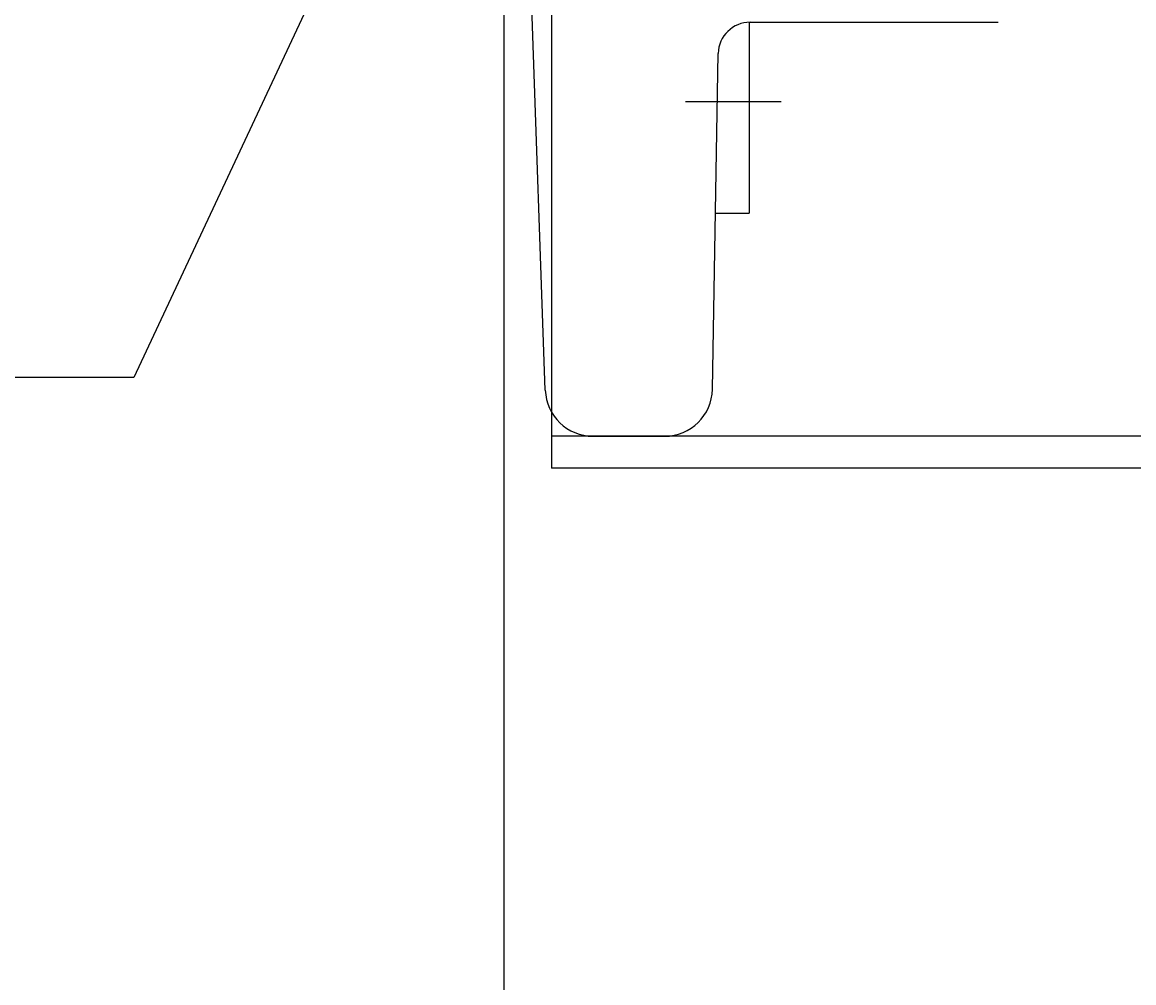
# Model space of a CAD drawing. Extents: x -16 to 1163, y 75 to 819.
# Drawn here: x 428 to 498, y 255 to 316 of the extents above; entities that cross this region are included whole.
import ezdxf

# ---------------------------------------------------------------- set-up
doc = ezdxf.new("R2010")
doc.units = 0
doc.header["$LTSCALE"] = 18.953294
doc.header["$MEASUREMENT"] = 0
doc.linetypes.add('CENTER', pattern=[2, 1.25, -0.25, 0.25, -0.25])
for name, color, linetype in [('001', 7, 'CONTINUOUS'), ('002', 7, 'CONTINUOUS'), ('003', 7, 'CONTINUOUS')]:
    doc.layers.add(name, color=color, linetype=linetype)
doc.styles.get("Standard").update_dxf_attribs({"font": 'TXT', "bigfont": 'BIGFONT'})
doc.dimstyles.get("Standard").update_dxf_attribs({"dimtxt": 0.18, "dimasz": 0.18, "dimexe": 0.18, "dimexo": 0.0625, "dimgap": 0.09, "dimtad": 0, "dimtih": 1, "dimtoh": 1, "dimdec": 4, "dimzin": 0, "dimdsep": 46, "dimtxsty": 'STANDARD', "dimcen": 0.09, "dimadec": 0, "dimazin": 0, "dimtfac": 1, "dimtdec": 4, "dimtofl": 0, "dimtmove": 0, "dimatfit": 3, "dimfxl": 1, "dimtolj": 1, "dimtzin": 0, "dimarcsym": 0})

# ---------------------------------------------------------------- blocks, each defined once
blk = doc.blocks.new('DIM-45-12')
at = {"layer": '002'}
blk.add_lwpolyline([(470.114, 368.538), (434.983, 293.471), (352.983, 293.471)], dxfattribs=at)
blk = doc.blocks.new('*D68')
at = {"layer": '001'}
for p, q in [((202.205, 372.284), (202.205, 127.86)), ((713.205, 351.544), (713.205, 127.86)), ((713.205, 128.86), (202.205, 128.86))]:
    blk.add_line(p, q, dxfattribs=at)
for points in [[(205.205, 128.057), (202.205, 128.86), (205.205, 129.664)], [(710.205, 129.664), (713.205, 128.86), (710.205, 128.057)]]:
    blk.add_lwpolyline(points, dxfattribs=at)
for p in [(202.205, 372.284), (713.205, 351.544), (202.205, 128.86)]:
    blk.add_point(p, dxfattribs=at)
blk = doc.blocks.new('*D69')
at = {"layer": '001'}
for p, q in [((287.205, 351.284), (287.205, 163.691)), ((713.205, 351.544), (713.205, 163.691)), ((287.205, 164.691), (713.205, 164.691))]:
    blk.add_line(p, q, dxfattribs=at)
for points in [[(290.205, 163.887), (287.205, 164.691), (290.205, 165.495)], [(710.205, 165.495), (713.205, 164.691), (710.205, 163.887)]]:
    blk.add_lwpolyline(points, dxfattribs=at)
for p in [(287.205, 351.284), (713.205, 351.544), (713.205, 164.691)]:
    blk.add_point(p, dxfattribs=at)
blk = doc.blocks.new('*D72')
at = {"layer": '002'}
for p, q in [((322.205, 349.784), (322.205, 224.715)), ((458.205, 349.783), (458.205, 224.715)), ((322.205, 225.715), (458.205, 225.715))]:
    blk.add_line(p, q, dxfattribs=at)
for points in [[(325.205, 224.911), (322.205, 225.715), (325.205, 226.518)], [(455.205, 226.518), (458.205, 225.715), (455.205, 224.911)]]:
    blk.add_lwpolyline(points, dxfattribs=at)
for p in [(322.205, 349.784), (458.205, 349.783), (458.205, 225.715)]:
    blk.add_point(p, dxfattribs=at)
at = {"layer": '002', "width": 1.08}
blk.add_text('5.35', height=8, dxfattribs=at).set_placement((379.005, 229.215))

msp = doc.modelspace()

# ---------------------------------------------------------------- linework, layer by layer
at = {"layer": '002', "color": 4}
for p, q in [((461.205, 353.28385), (461.205, 287.78385)), ((632.205, 289.78385), (461.205, 289.78385)), ((632.205, 287.78385), (461.205, 287.78385))]:
    msp.add_line(p, q, dxfattribs=at)
at = {"layer": '002', "color": 3}
for p, q in [((460.815, 292.67915), (459.2387, 337.81875)), ((473.6178, 315.78385), (473.6178, 303.78385)), ((473.6704, 315.78385), (489.2498, 315.78385)), ((471.3026, 292.73145), (471.6707, 313.81875)), ((471.4955, 303.78395), (473.6178, 303.78385)), ((463.8132, 289.78385), (468.3031, 289.78385))]:
    msp.add_line(p, q, dxfattribs=at)
at = {"layer": '002', "color": 1, "linetype": 'CENTER'}
msp.add_line((475.6178, 310.78375), (469.6178, 310.78385), dxfattribs=at)
at = {"layer": '002', "color": 3}
for centre, radius, start, end in [((473.6704, 313.78385), 2, 90, 179), ((463.8132, 292.78385), 3, 182, 270), ((468.3031, 292.78385), 3, 270, 358.999794)]:
    msp.add_arc(centre, radius, start, end, dxfattribs=at)
at = {"layer": '003', "color": 4}
for p, q in [((461.205, 353.28385), (461.205, 287.78385)), ((461.205, 353.28385), (461.205, 287.78385)), ((461.205, 353.28385), (461.205, 287.78385)), ((632.205, 289.78385), (461.205, 289.78385)), ((632.205, 289.78385), (461.205, 289.78385)), ((632.205, 289.78385), (461.205, 289.78385)), ((632.205, 287.78385), (461.205, 287.78385)), ((632.205, 287.78385), (461.205, 287.78385)), ((632.205, 287.78385), (461.205, 287.78385))]:
    msp.add_line(p, q, dxfattribs=at)
at = {"layer": '003', "color": 3}
for p, q in [((460.815, 292.67915), (459.2387, 337.81875)), ((460.815, 292.67915), (459.2387, 337.81875)), ((460.815, 292.67915), (459.2387, 337.81875)), ((473.6178, 315.78385), (473.6178, 303.78385)), ((473.6178, 315.78385), (473.6178, 303.78385)), ((473.6178, 315.78385), (473.6178, 303.78385)), ((473.6704, 315.78385), (489.2498, 315.78385)), ((473.6704, 315.78385), (489.2498, 315.78385)), ((473.6704, 315.78385), (489.2498, 315.78385)), ((471.3026, 292.73145), (471.6707, 313.81875)), ((471.3026, 292.73145), (471.6707, 313.81875)), ((471.3026, 292.73145), (471.6707, 313.81875)), ((471.4955, 303.78395), (473.6178, 303.78385)), ((471.4955, 303.78395), (473.6178, 303.78385)), ((471.4955, 303.78395), (473.6178, 303.78385)), ((463.8132, 289.78385), (468.3031, 289.78385)), ((463.8132, 289.78385), (468.3031, 289.78385)), ((463.8132, 289.78385), (468.3031, 289.78385))]:
    msp.add_line(p, q, dxfattribs=at)
at = {"layer": '003', "color": 1, "linetype": 'CENTER'}
msp.add_line((475.6178, 310.78375), (469.6178, 310.78385), dxfattribs=at)
msp.add_line((475.6178, 310.78375), (469.6178, 310.78385), dxfattribs=at)
msp.add_line((475.6178, 310.78375), (469.6178, 310.78385), dxfattribs=at)
at = {"layer": '003', "color": 3}
for centre, radius, start, end in [((473.6704, 313.78385), 2, 90, 179), ((473.6704, 313.78385), 2, 90, 179), ((473.6704, 313.78385), 2, 90, 179), ((463.8132, 292.78385), 3, 182, 270), ((463.8132, 292.78385), 3, 182, 270), ((463.8132, 292.78385), 3, 182, 270), ((468.3031, 292.78385), 3, 270, 358.999794), ((468.3031, 292.78385), 3, 270, 358.999794), ((468.3031, 292.78385), 3, 270, 358.999794)]:
    msp.add_arc(centre, radius, start, end, dxfattribs=at)

# ---------------------------------------------------------------- block references
at = {"layer": '002', "color": 0, "linetype": 'ByBlock'}
msp.add_blockref('DIM-45-12', (0, 0), dxfattribs=at)

# ---------------------------------------------------------------- dimensions: what is measured, and where the dimension line sits
at = {"layer": '001'}
dim = msp.add_linear_dim(base=(202.205, 128.8604), p1=(713.205, 351.54395), p2=(202.205, 372.28385), angle=180, dimstyle='Standard', dxfattribs=at)
dim.commit()
dim.dimension.update_dxf_attribs({"geometry": '*D68', "text_midpoint": (452.105, 130.3604)})
dim = msp.add_linear_dim(base=(713.205, 164.69066), p1=(287.205, 351.28386), p2=(713.205, 351.54395), dimstyle='Standard', dxfattribs=at)
dim.commit()
dim.dimension.update_dxf_attribs({"geometry": '*D69', "text_midpoint": (494.605, 166.19066)})
at = {"layer": '002'}
dim = msp.add_linear_dim(base=(458.205, 225.7146), p1=(322.205, 349.78375), p2=(458.205, 349.78315), dimstyle='Standard', dxfattribs=at)
dim.commit()
dim.dimension.update_dxf_attribs({"geometry": '*D72', "text_midpoint": (379.005, 229.2146)})

doc.saveas('drawing.dxf')
